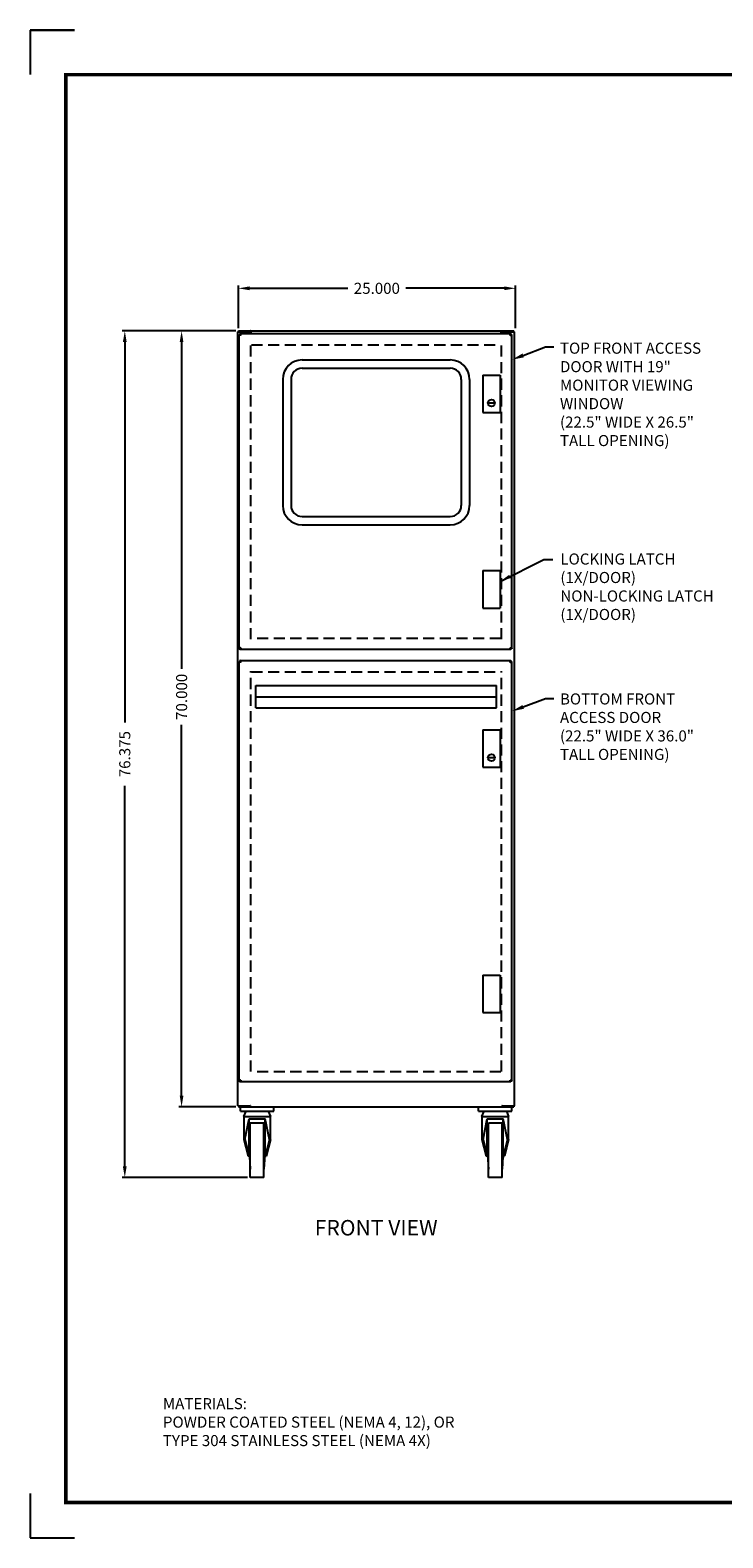
# Model space of a CAD drawing. Extents: x -19 to 157, y -35 to 101.
# Drawn here: x -19 to 44, y -35 to 101 of the extents above; entities that cross this region are included whole.
import ezdxf

# ---------------------------------------------------------------- set-up
doc = ezdxf.new("R2010")
doc.units = 0
doc.header["$LTSCALE"] = 2
doc.header["$MEASUREMENT"] = 0
doc.linetypes.add('HIDDEN', pattern=[0.375, 0.25, -0.125])
doc.linetypes.add('HIDDENX2', pattern=[0.75, 0.5, -0.25])
doc.layers.get('0').update_dxf_attribs({"color": 1, "linetype": 'CONTINUOUS'})
doc.layers.get('Defpoints').update_dxf_attribs({"linetype": 'CONTINUOUS'})
for name, color, linetype in [('2', 7, 'CONTINUOUS'), ('DEFAULT_2', 8, 'HIDDEN'), ('DIMENSION', 2, 'CONTINUOUS'), ('FLOW', 4, 'CONTINUOUS'), ('TEXT', 2, 'CONTINUOUS')]:
    doc.layers.add(name, color=color, linetype=linetype)
doc.styles.add('3', font='ROMANS.shx', dxfattribs={"width": 0.8, "height": 0.4})
doc.dimstyles.get("Standard").update_dxf_attribs({"dimscale": 4, "dimtxt": 0.25, "dimasz": 0.25, "dimexe": 0.0625, "dimexo": 0.0625, "dimgap": 0.09, "dimtad": 0, "dimdec": 3, "dimzin": 0, "dimdsep": 46, "dimtxsty": 'Standard', "dimcen": 0.09, "dimadec": 0, "dimazin": 0, "dimtfac": 1, "dimtdec": 3, "dimtofl": 0, "dimtmove": 0, "dimatfit": 0, "dimfxl": 0, "dimtolj": 1, "dimtzin": 0, "dimarcsym": 0})

# ---------------------------------------------------------------- blocks, each defined once
blk = doc.blocks.new('NEWMONITORWINDOW')
at = {"layer": 'FLOW'}
for p, q in [((-19.16925, -1.6255), (-5.79375, -1.6255)), ((-19.16925, -2.3755), (-5.79375, -2.3755)), ((-20.91925, -3.3755), (-20.91925, -14.7505)), ((-20.16925, -3.3755), (-20.16925, -14.7505)), ((-4.79375, -3.3755), (-4.79375, -14.7505)), ((-4.04375, -3.3755), (-4.04375, -14.7505)), ((-19.16925, -15.7505), (-5.79375, -15.7505)), ((-19.16925, -16.5005), (-5.79375, -16.5005))]:
    blk.add_line(p, q, dxfattribs=at)
for centre, radius, start, end in [((-19.16925, -3.3755), 1.75, 90, 180), ((-19.16925, -3.3755), 1, 90, 180), ((-5.79375, -3.3755), 1.75, 0, 90), ((-5.79375, -3.3755), 1, 0, 90), ((-19.16925, -14.7505), 1.75, 180, 270), ((-19.16925, -14.7505), 1, 180, 270), ((-5.79375, -14.7505), 1.75, 270, 0), ((-5.79375, -14.7505), 1, 270, 0)]:
    blk.add_arc(centre, radius, start, end, dxfattribs=at)
blk = doc.blocks.new('*D56')
at = {"layer": 'Defpoints', "color": 0}
for p in [(24.77, 78.17), (-0.23, 74.33), (24.77, 74.33)]:
    blk.add_point(p, dxfattribs=at)
at = {"layer": 'DIMENSION', "color": 0, "lineweight": -2}
for p, q in [((-0.23, 74.58), (-0.23, 78.42)), ((0.77, 78.17), (9.66, 78.17)), ((23.77, 78.17), (14.88, 78.17)), ((24.77, 74.58), (24.77, 78.42))]:
    blk.add_line(p, q, dxfattribs=at)
at = {"layer": 'DIMENSION', "color": 0}
for points in [[(0.77, 78.34), (0.77, 78), (-0.23, 78.17)], [(23.77, 78.34), (23.77, 78), (24.77, 78.17)]]:
    blk.add_solid(points, dxfattribs=at)
at = {"layer": 'DIMENSION', "color": 0, "insert": (12.27, 78.17), "char_height": 1, "attachment_point": 5}
blk.add_mtext('\\A1;25.000', dxfattribs=at)
blk = doc.blocks.new('*D57')
at = {"layer": 'Defpoints', "color": 0}
for p in [(-0.23, 74.33), (-5.36, 4.33), (-0.23, 4.33)]:
    blk.add_point(p, dxfattribs=at)
at = {"layer": 'DIMENSION', "color": 0, "lineweight": -2}
for p, q in [((-0.48, 74.33), (-5.61, 74.33)), ((-5.36, 73.33), (-5.36, 43.85)), ((-5.36, 5.33), (-5.36, 38.79)), ((-0.48, 4.33), (-5.61, 4.33))]:
    blk.add_line(p, q, dxfattribs=at)
at = {"layer": 'DIMENSION', "color": 0}
for points in [[(-5.53, 73.33), (-5.2, 73.33), (-5.36, 74.33)], [(-5.53, 5.33), (-5.2, 5.33), (-5.36, 4.33)]]:
    blk.add_solid(points, dxfattribs=at)
at = {"layer": 'DIMENSION', "color": 0, "insert": (-5.36, 41.32), "char_height": 1, "attachment_point": 5, "rotation": 90}
blk.add_mtext('\\A1;70.000', dxfattribs=at)
blk = doc.blocks.new('CASTER FRONT')
for p, q in [((7.17, 3.05), (7.37, 3.55)), ((7.17, 3.05), (9.57, 3.05)), ((7.17, 3.05), (7.17, 0.99)), ((7.27, 0.99), (7.65, 2.85)), ((7.37, 3.55), (9.37, 3.55)), ((7.65, 2.85), (9.09, 2.85)), ((7.65, -0.51), (7.65, 2.85)), ((9.09, -0.51), (9.09, 2.85)), ((9.47, 0.99), (9.09, 2.85)), ((9.37, 3.55), (9.57, 3.05)), ((9.57, 0.99), (9.57, 3.05)), ((7.65, 0), (7.75, 1.7)), ((8.98, 2.45), (7.75, 2.45)), ((7.75, -2.45), (7.75, 2.45)), ((8.98, -2.45), (8.98, 2.45)), ((9.09, 0), (8.98, 1.7)), ((7.17, 0.99), (7.55, -0.51)), ((7.27, 0.99), (7.65, -0.51)), ((7.65, 0), (7.75, -1.7)), ((9.09, 0), (8.98, -1.7)), ((9.47, 0.99), (9.09, -0.51)), ((9.57, 0.99), (9.19, -0.51)), ((7.65, -0.51), (7.55, -0.51)), ((9.09, -0.51), (9.19, -0.51)), ((8.98, -2.45), (7.75, -2.45))]:
    blk.add_line(p, q)
blk = doc.blocks.new('*D58')
at = {"layer": 'Defpoints', "color": 0}
for p in [(-0.23, 74.33), (-10.49, -2.04), (0.84, -2.04)]:
    blk.add_point(p, dxfattribs=at)
at = {"layer": 'DIMENSION', "color": 0, "lineweight": -2}
for p, q in [((-0.48, 74.33), (-10.74, 74.33)), ((-10.49, 73.33), (-10.49, 39.01)), ((-10.49, -1.04), (-10.49, 33.29)), ((0.59, -2.04), (-10.74, -2.04))]:
    blk.add_line(p, q, dxfattribs=at)
at = {"layer": 'DIMENSION', "color": 0}
for points in [[(-10.66, 73.33), (-10.32, 73.33), (-10.49, 74.33)], [(-10.66, -1.04), (-10.32, -1.04), (-10.49, -2.04)]]:
    blk.add_solid(points, dxfattribs=at)
at = {"layer": 'DIMENSION', "color": 0, "insert": (-10.49, 36.15), "char_height": 1, "attachment_point": 5, "rotation": 90}
blk.add_mtext('\\A1;76.375', dxfattribs=at)

msp = doc.modelspace()

# ---------------------------------------------------------------- linework, layer by layer
at = {"color": 1, "const_width": 0.32}
msp.add_lwpolyline([(153.7463, -31.3585), (153.7463, 97.4415), (-15.8204, 97.4415), (-15.8204, -31.3585)], close=True, dxfattribs=at)
at = {"layer": '2'}
for p, q in [((-15.0371, 101.4573), (-19.0371, 101.4573)), ((-19.0371, 101.4573), (-19.0371, 97.4573)), ((-19.0371, -30.5427), (-19.0371, -34.5427)), ((-19.0371, -34.5427), (-15.0371, -34.5427))]:
    msp.add_line(p, q, dxfattribs=at)
msp.add_lwpolyline([(-19.0371, 101.4573), (-15.0371, 101.4573)], dxfattribs=at)
at = {"layer": 'DEFAULT_2', "linetype": 'HIDDENX2'}
for p, q in [((0.8772, 46.5209), (0.8772, 73.1449)), ((0.9552, 73.0839), (23.4552, 73.0839)), ((23.5352, 46.5209), (23.5352, 73.1449)), ((23.4552, 46.5819), (0.9552, 46.5819)), ((0.8772, 7.5229), (0.8772, 43.6469)), ((0.9552, 43.5859), (23.4552, 43.5859)), ((23.5352, 7.5229), (23.5352, 43.6469)), ((23.4552, 7.5059), (0.9552, 7.5059))]:
    msp.add_line(p, q, dxfattribs=at)
at = {"layer": 'DIMENSION', "ltscale": 3}
for p, q in [((25.4827, 72.1199), (27.4941, 72.889)), ((27.3539, 53.7131), (28.1591, 53.7131)), ((25.4827, 40.4128), (27.4941, 41.1819))]:
    msp.add_line(p, q, dxfattribs=at)
for points in [[(25.5481, 71.9486), (25.4172, 72.2911), (24.4552, 71.727)], [(25.5481, 40.2416), (25.4172, 40.5841), (24.4552, 40.02)]]:
    msp.add_solid(points, dxfattribs=at)
at = {"layer": 'FLOW', "linetype": 'Continuous'}
for p, q in [((-0.2948, 4.4119), (-0.2948, 74.2559)), ((-0.2948, 74.2559), (0.8172, 74.2559)), ((-0.2318, 74.2559), (-0.2318, 74.3339)), ((-0.2318, 74.3339), (24.6422, 74.3339)), ((-0.1698, 74.0059), (-0.0918, 74.0059)), ((-0.0918, 74.0839), (-0.0918, 74.0059)), ((-0.0918, 74.0839), (24.3772, 74.0839)), ((-0.0813, 73.9799), (-0.0501, 73.9799)), ((0.8172, 74.2559), (0.8706, 74.2559)), ((0.8706, 74.2559), (0.8706, 74.3339)), ((0.8772, 74.0839), (0.8772, 74.1959)), ((0.9072, 74.0839), (0.9072, 74.2523)), ((23.5032, 74.0839), (23.5032, 74.2523)), ((23.5332, 74.0839), (23.5332, 74.1959)), ((23.5398, 74.2559), (23.5398, 74.3339)), ((23.5398, 74.2559), (23.5932, 74.2559)), ((23.5932, 74.2559), (24.7052, 74.2559)), ((24.3145, 73.9377), (24.3145, 73.9514)), ((24.3772, 74.0839), (24.3772, 74.0059)), ((24.4552, 74.0059), (24.3772, 74.0059)), ((24.6422, 74.2559), (24.6422, 74.3339)), ((24.7052, 4.4119), (24.7052, 74.2559)), ((-0.1698, 45.6599), (-0.0918, 45.6599)), ((-0.0918, 45.5819), (-0.0918, 45.6599)), ((24.3772, 45.5819), (-0.0918, 45.5819)), ((-0.0501, 45.6859), (-0.0813, 45.6859)), ((24.3145, 45.7144), (24.3145, 45.7281)), ((24.4552, 45.6599), (24.3772, 45.6599)), ((24.3772, 45.5819), (24.3772, 45.6599)), ((-0.1698, 44.5079), (-0.0918, 44.5079)), ((-0.0918, 44.5859), (-0.0918, 44.5079)), ((-0.0918, 44.5859), (24.3772, 44.5859)), ((-0.0813, 44.4819), (-0.0501, 44.4819)), ((24.3145, 44.4397), (24.3145, 44.4534)), ((24.3772, 44.5859), (24.3772, 44.5079)), ((24.4552, 44.5079), (24.3772, 44.5079)), ((-0.1698, 6.6619), (-0.0918, 6.6619)), ((-0.0918, 6.5839), (-0.0918, 6.6619)), ((24.3772, 6.5839), (-0.0918, 6.5839)), ((-0.0501, 6.6879), (-0.0813, 6.6879)), ((24.3145, 6.7164), (24.3145, 6.7301)), ((24.4552, 6.6619), (24.3772, 6.6619)), ((24.3772, 6.5839), (24.3772, 6.6619)), ((-0.2948, 4.4119), (0.8172, 4.4119)), ((-0.2318, 4.4119), (-0.2318, 4.3339)), ((-0.2318, 4.3339), (24.6422, 4.3339)), ((0.8706, 4.4119), (0.8172, 4.4119)), ((0.8706, 4.4119), (0.8706, 4.3339)), ((23.5932, 4.4119), (23.5398, 4.4119)), ((23.5398, 4.4119), (23.5398, 4.3339)), ((23.5932, 4.4119), (24.7052, 4.4119)), ((24.6422, 4.4119), (24.6422, 4.3339))]:
    msp.add_line(p, q, dxfattribs=at)
at = {"layer": 'FLOW'}
for p, q in [((-0.1698, 45.6599), (-0.1698, 74.0059)), ((24.4552, 45.6599), (24.4552, 74.0059)), ((21.8299, 70.3334), (21.8299, 66.9584)), ((21.8299, 70.3334), (23.3924, 70.3334)), ((23.3924, 70.3334), (23.3924, 66.9584)), ((21.8299, 66.9584), (23.3924, 66.9584)), ((22.2987, 67.8334), (22.9237, 67.8334)), ((21.8299, 52.7074), (21.8299, 49.3324)), ((21.8299, 52.7074), (23.3924, 52.7074)), ((23.3924, 52.7074), (23.3924, 49.3324)), ((21.8299, 49.3324), (23.3924, 49.3324)), ((-0.1698, 6.6619), (-0.1698, 44.5079)), ((24.4552, 6.6619), (24.4552, 44.5079)), ((1.3302, 42.3296), (23.0802, 42.3296)), ((1.3302, 40.3296), (1.3302, 42.3296)), ((23.0802, 40.3296), (23.0802, 42.3296)), ((1.3302, 41.3296), (23.0802, 41.3296)), ((1.3302, 40.3296), (23.0802, 40.3296)), ((21.8299, 38.3359), (21.8299, 34.9609)), ((21.8299, 38.3359), (23.3924, 38.3359)), ((23.3924, 38.3359), (23.3924, 34.9609)), ((22.2987, 35.8359), (22.9237, 35.8359)), ((21.8299, 34.9609), (23.3924, 34.9609)), ((21.8299, 16.2089), (21.8299, 12.8339)), ((21.8299, 16.2089), (23.3924, 16.2089)), ((23.3924, 16.2089), (23.3924, 12.8339)), ((21.8299, 12.8339), (23.3924, 12.8339)), ((-0.0448, 3.9589), (-0.0448, 4.3339)), ((2.9552, 3.9589), (2.9552, 4.3339)), ((21.4552, 3.9589), (21.4552, 4.3339)), ((24.4552, 3.9589), (24.4552, 4.3339)), ((-0.0448, 3.9589), (2.9552, 3.9589)), ((21.4552, 3.9589), (24.4552, 3.9589))]:
    msp.add_line(p, q, dxfattribs=at)
at = {"layer": 'FLOW', "linetype": 'Continuous'}
for points in [[(-0.0138, 73.9279), (-0.036, 73.935), (-0.0578, 73.9421), (-0.0786, 73.9492), (-0.0982, 73.9563), (-0.1159, 73.9634), (-0.1317, 73.9705), (-0.145, 73.9775), (-0.1557, 73.9846), (-0.1635, 73.9917), (-0.1682, 73.9988), (-0.1698, 74.0059)], [(-0.0138, 73.9279), (-0.0209, 73.9501), (-0.028, 73.9719), (-0.0351, 73.9927), (-0.0422, 74.0123), (-0.0492, 74.0301), (-0.0563, 74.0458), (-0.0634, 74.0591), (-0.0705, 74.0698), (-0.0776, 74.0776), (-0.0847, 74.0823), (-0.0918, 74.0839)], [(-0.0813, 73.9799), (-0.0871, 73.9886), (-0.0906, 73.9972), (-0.0918, 74.0059)], [(-0.0138, 73.9279), (-0.0225, 73.9415), (-0.0311, 73.9546), (-0.0398, 73.9669), (-0.0485, 73.978), (-0.0571, 73.9877), (-0.0658, 73.9955), (-0.0745, 74.0012), (-0.0831, 74.0047), (-0.0918, 74.0059)], [(-0.0138, 73.9279), (-0.0273, 73.9366), (-0.0405, 73.9452), (-0.0528, 73.9539), (-0.0639, 73.9626), (-0.0736, 73.9713), (-0.0813, 73.9799)], [(0.9072, 74.2523), (0.9048, 74.2579), (0.9026, 74.2647), (0.9007, 74.2722), (0.8989, 74.2803), (0.8973, 74.2884), (0.8957, 74.2963), (0.894, 74.3035), (0.8922, 74.31), (0.8903, 74.3156), (0.8882, 74.3206), (0.8857, 74.325), (0.8831, 74.3283), (0.8803, 74.3308), (0.8775, 74.3325), (0.8743, 74.3335), (0.8706, 74.3339)], [(0.9072, 74.2146), (0.9038, 74.2159), (0.9007, 74.2176), (0.8979, 74.2197), (0.8952, 74.2222), (0.8926, 74.2254), (0.8902, 74.2291), (0.8881, 74.2329), (0.8861, 74.2371), (0.8841, 74.2413), (0.8822, 74.2454), (0.8801, 74.2492), (0.8779, 74.2523), (0.8755, 74.2544), (0.873, 74.2556), (0.8706, 74.2559)], [(23.5032, 74.2523), (23.5057, 74.2579), (23.5078, 74.2647), (23.5097, 74.2722), (23.5115, 74.2803), (23.5131, 74.2884), (23.5147, 74.2963), (23.5164, 74.3035), (23.5182, 74.31), (23.5201, 74.3156), (23.5222, 74.3206), (23.5248, 74.325), (23.5274, 74.3283), (23.5301, 74.3308), (23.5329, 74.3325), (23.5361, 74.3335), (23.5398, 74.3339)], [(23.5032, 74.2146), (23.5066, 74.2159), (23.5097, 74.2176), (23.5125, 74.2197), (23.5152, 74.2222), (23.5178, 74.2254), (23.5202, 74.2291), (23.5223, 74.2329), (23.5243, 74.2371), (23.5263, 74.2413), (23.5282, 74.2454), (23.5303, 74.2492), (23.5326, 74.2523), (23.5349, 74.2544), (23.5374, 74.2556), (23.5398, 74.2559)], [(24.2992, 73.9279), (24.3214, 73.935), (24.3432, 73.9421), (24.364, 73.9492), (24.3836, 73.9563), (24.4013, 73.9634), (24.4171, 73.9705), (24.4304, 73.9775), (24.4411, 73.9846), (24.4489, 73.9917), (24.4536, 73.9988), (24.4552, 74.0059)], [(24.2992, 73.9279), (24.3128, 73.9366), (24.3259, 73.9452), (24.3382, 73.9539), (24.3493, 73.9626), (24.359, 73.9713), (24.3668, 73.9799), (24.3725, 73.9886), (24.376, 73.9972), (24.3772, 74.0059)], [(24.2992, 73.9279), (24.3063, 73.9501), (24.3134, 73.9719)], [(24.2992, 73.9279), (24.3079, 73.9415), (24.3165, 73.9546), (24.3252, 73.9669)], [(24.3134, 73.9719), (24.3205, 73.9927), (24.3276, 74.0123), (24.3347, 74.0301), (24.3418, 74.0458), (24.3488, 74.0591), (24.3559, 74.0698), (24.363, 74.0776), (24.3701, 74.0823), (24.3772, 74.0839)], [(24.3252, 73.9669), (24.3339, 73.978), (24.3425, 73.9877), (24.3512, 73.9955), (24.3599, 74.0012), (24.3685, 74.0047), (24.3772, 74.0059)], [(-0.0138, 45.7379), (-0.036, 45.7308), (-0.0578, 45.7237), (-0.0786, 45.7166), (-0.0982, 45.7095), (-0.1159, 45.7025), (-0.1317, 45.6954), (-0.145, 45.6883), (-0.1557, 45.6812), (-0.1635, 45.6741), (-0.1682, 45.667), (-0.1698, 45.6599)], [(-0.0138, 45.7379), (-0.0209, 45.7157), (-0.028, 45.694), (-0.0351, 45.6731), (-0.0422, 45.6536), (-0.0492, 45.6358), (-0.0563, 45.62), (-0.0634, 45.6067), (-0.0705, 45.596), (-0.0776, 45.5882), (-0.0847, 45.5835), (-0.0918, 45.5819)], [(-0.0138, 45.7379), (-0.0225, 45.7244), (-0.0311, 45.7112), (-0.0398, 45.6989), (-0.0485, 45.6878), (-0.0571, 45.6782), (-0.0658, 45.6704), (-0.0745, 45.6646), (-0.0831, 45.6611), (-0.0918, 45.6599)], [(-0.0813, 45.6859), (-0.0871, 45.6772), (-0.0906, 45.6686), (-0.0918, 45.6599)], [(-0.0138, 45.7379), (-0.0273, 45.7292), (-0.0405, 45.7206), (-0.0528, 45.7119), (-0.0639, 45.7033), (-0.0736, 45.6946), (-0.0813, 45.6859)], [(24.2992, 45.7379), (24.3214, 45.7308), (24.3432, 45.7237), (24.364, 45.7166), (24.3836, 45.7095), (24.4013, 45.7025), (24.4171, 45.6954), (24.4304, 45.6883), (24.4411, 45.6812), (24.4489, 45.6741), (24.4536, 45.667), (24.4552, 45.6599)], [(24.2992, 45.7379), (24.3128, 45.7292), (24.3259, 45.7206), (24.3382, 45.7119), (24.3493, 45.7033), (24.359, 45.6946), (24.3668, 45.6859), (24.3725, 45.6772), (24.376, 45.6686), (24.3772, 45.6599)], [(24.2992, 45.7379), (24.3079, 45.7244), (24.3165, 45.7112), (24.3252, 45.6989)], [(24.2992, 45.7379), (24.3063, 45.7157), (24.3134, 45.694)], [(24.3134, 45.694), (24.3205, 45.6731), (24.3276, 45.6536), (24.3347, 45.6358), (24.3418, 45.62), (24.3488, 45.6067), (24.3559, 45.596), (24.363, 45.5882), (24.3701, 45.5835), (24.3772, 45.5819)], [(24.3252, 45.6989), (24.3339, 45.6878), (24.3425, 45.6782), (24.3512, 45.6704), (24.3599, 45.6646), (24.3685, 45.6611), (24.3772, 45.6599)], [(-0.0138, 44.4299), (-0.036, 44.437), (-0.0578, 44.4441), (-0.0786, 44.4512), (-0.0982, 44.4583), (-0.1159, 44.4654), (-0.1317, 44.4725), (-0.145, 44.4795), (-0.1557, 44.4866), (-0.1635, 44.4937), (-0.1682, 44.5008), (-0.1698, 44.5079)], [(-0.0138, 44.4299), (-0.0209, 44.4521), (-0.028, 44.4739), (-0.0351, 44.4947), (-0.0422, 44.5143), (-0.0492, 44.5321), (-0.0563, 44.5478), (-0.0634, 44.5611), (-0.0705, 44.5718), (-0.0776, 44.5796), (-0.0847, 44.5843), (-0.0918, 44.5859)], [(-0.0813, 44.4819), (-0.0871, 44.4906), (-0.0906, 44.4992), (-0.0918, 44.5079)], [(-0.0138, 44.4299), (-0.0225, 44.4435), (-0.0311, 44.4566), (-0.0398, 44.4689), (-0.0485, 44.48), (-0.0571, 44.4897), (-0.0658, 44.4975), (-0.0745, 44.5032), (-0.0831, 44.5067), (-0.0918, 44.5079)], [(-0.0138, 44.4299), (-0.0273, 44.4386), (-0.0405, 44.4472), (-0.0528, 44.4559), (-0.0639, 44.4646), (-0.0736, 44.4733), (-0.0813, 44.4819)], [(24.2992, 44.4299), (24.3214, 44.437), (24.3432, 44.4441), (24.364, 44.4512), (24.3836, 44.4583), (24.4013, 44.4654), (24.4171, 44.4725), (24.4304, 44.4795), (24.4411, 44.4866), (24.4489, 44.4937), (24.4536, 44.5008), (24.4552, 44.5079)], [(24.2992, 44.4299), (24.3128, 44.4386), (24.3259, 44.4472), (24.3382, 44.4559), (24.3493, 44.4646), (24.359, 44.4733), (24.3668, 44.4819), (24.3725, 44.4906), (24.376, 44.4992), (24.3772, 44.5079)], [(24.2992, 44.4299), (24.3063, 44.4521), (24.3134, 44.4739)], [(24.2992, 44.4299), (24.3079, 44.4435), (24.3165, 44.4566), (24.3252, 44.4689)], [(24.3134, 44.4739), (24.3205, 44.4947), (24.3276, 44.5143), (24.3347, 44.5321), (24.3418, 44.5478), (24.3488, 44.5611), (24.3559, 44.5718), (24.363, 44.5796), (24.3701, 44.5843), (24.3772, 44.5859)], [(24.3252, 44.4689), (24.3339, 44.48), (24.3425, 44.4897), (24.3512, 44.4975), (24.3599, 44.5032), (24.3685, 44.5067), (24.3772, 44.5079)], [(-0.0138, 6.7399), (-0.036, 6.7328), (-0.0578, 6.7257), (-0.0786, 6.7186), (-0.0982, 6.7115), (-0.1159, 6.7045), (-0.1317, 6.6974), (-0.145, 6.6903), (-0.1557, 6.6832), (-0.1635, 6.6761), (-0.1682, 6.669), (-0.1698, 6.6619)], [(-0.0138, 6.7399), (-0.0209, 6.7177), (-0.028, 6.696), (-0.0351, 6.6751), (-0.0422, 6.6556), (-0.0492, 6.6378), (-0.0563, 6.622), (-0.0634, 6.6087), (-0.0705, 6.598), (-0.0776, 6.5902), (-0.0847, 6.5855), (-0.0918, 6.5839)], [(-0.0138, 6.7399), (-0.0225, 6.7264), (-0.0311, 6.7132), (-0.0398, 6.7009), (-0.0485, 6.6898), (-0.0571, 6.6802), (-0.0658, 6.6724), (-0.0745, 6.6666), (-0.0831, 6.6631), (-0.0918, 6.6619)], [(-0.0813, 6.6879), (-0.0871, 6.6792), (-0.0906, 6.6706), (-0.0918, 6.6619)], [(-0.0138, 6.7399), (-0.0273, 6.7312), (-0.0405, 6.7226), (-0.0528, 6.7139), (-0.0639, 6.7053), (-0.0736, 6.6966), (-0.0813, 6.6879)], [(24.2992, 6.7399), (24.3214, 6.7328), (24.3432, 6.7257), (24.364, 6.7186), (24.3836, 6.7115), (24.4013, 6.7045), (24.4171, 6.6974), (24.4304, 6.6903), (24.4411, 6.6832), (24.4489, 6.6761), (24.4536, 6.669), (24.4552, 6.6619)], [(24.2992, 6.7399), (24.3128, 6.7312), (24.3259, 6.7226), (24.3382, 6.7139), (24.3493, 6.7053), (24.359, 6.6966), (24.3668, 6.6879), (24.3725, 6.6792), (24.376, 6.6706), (24.3772, 6.6619)], [(24.2992, 6.7399), (24.3079, 6.7264), (24.3165, 6.7132), (24.3252, 6.7009)], [(24.2992, 6.7399), (24.3063, 6.7177), (24.3134, 6.696)], [(24.3134, 6.696), (24.3205, 6.6751), (24.3276, 6.6556), (24.3347, 6.6378), (24.3418, 6.622), (24.3488, 6.6087), (24.3559, 6.598), (24.363, 6.5902), (24.3701, 6.5855), (24.3772, 6.5839)], [(24.3252, 6.7009), (24.3339, 6.6898), (24.3425, 6.6802), (24.3512, 6.6724), (24.3599, 6.6666), (24.3685, 6.6631), (24.3772, 6.6619)]]:
    msp.add_lwpolyline(points, dxfattribs=at)
at = {"layer": 'FLOW'}
for centre in [(22.6112, 67.8334), (22.6112, 35.8359)]:
    msp.add_circle(centre, 0.3125, dxfattribs=at)
at = {"layer": 'FLOW', "linetype": 'Continuous'}
for centre, start, end in [((0.8172, 74.1959), 0, 90), ((23.5932, 74.1959), 90, 180)]:
    msp.add_arc(centre, 0.06, start, end, dxfattribs=at)
at = {"layer": 'TEXT', "ltscale": 3}
for p, q in [((27.4941, 72.889), (28.2545, 72.889)), ((27.4941, 41.1819), (28.2545, 41.1819))]:
    msp.add_line(p, q, dxfattribs=at)

# ---------------------------------------------------------------- block references
for p in [(-6.9105, 0.4089), (14.5895, 0.4089)]:
    msp.add_blockref('CASTER FRONT', p)
at = {"layer": 'DIMENSION'}
msp.add_blockref('NEWMONITORWINDOW', (24.6867, 73.3339), dxfattribs=at)

# ---------------------------------------------------------------- texts
at = {"layer": 'DIMENSION', "char_height": 1, "attachment_point": 1, "style": '3'}
for s, insert, width in [('\\pt28;TOP FRONT ACCESS DOOR WITH 19" MONITOR VIEWING WINDOW\\P(22.5" WIDE X 26.5" TALL OPENING)', (28.8003, 73.2693), 14.378786), ('\\pt28;LOCKING LATCH (1X/DOOR)\\PNON-LOCKING LATCH (1X/DOOR)', (28.8355, 54.2506), 16.337357), ('\\pt28;BOTTOM FRONT ACCESS DOOR\\P(22.5" WIDE X 36.0" TALL OPENING)', (28.8003, 41.6284), 14.378786), ('\\pt28;MATERIALS:\\PPOWDER COATED STEEL (NEMA 4, 12), OR\\PTYPE 304 STAINLESS STEEL (NEMA 4X)', (-7.0494, -21.9362), 40.799888)]:
    msp.add_mtext(s, dxfattribs=dict(at, insert=insert, width=width))
at = {"layer": 'TEXT', "insert": (12.2052, -6.7509), "char_height": 1.4, "width": 25, "attachment_point": 5}
msp.add_mtext('FRONT VIEW', dxfattribs=at)

# ---------------------------------------------------------------- dimensions: what is measured, and where the dimension line sits
at = {"layer": 'DIMENSION'}
dim = msp.add_linear_dim(base=(24.7682, 78.1705), p1=(-0.2318, 74.3339), p2=(24.7682, 74.3339), dimstyle='Standard', dxfattribs=at)
dim.commit()
dim.dimension.update_dxf_attribs({"geometry": '*D56', "text_midpoint": (12.2682, 78.1705)})
for base, p2, picture, middle in [((-10.4902, -2.0411), (0.8427, -2.0411), '*D58', (-10.4902, 36.1464)), ((-5.3645, 4.3339), (-0.2318, 4.3339), '*D57', (-5.3645, 41.3209))]:
    dim = msp.add_linear_dim(base=base, p1=(-0.2318, 74.3339), p2=p2, angle=90, dimstyle='Standard', dxfattribs=at)
    dim.commit()
    dim.dimension.update_dxf_attribs({"geometry": picture, "text_midpoint": middle, "dimtype": 160})

# ---------------------------------------------------------------- leaders
msp.add_leader([(23.3913, 51.7313), (27.3539, 53.7131)], dimstyle='Standard', override={"dimgap": 0.09, "dimtad": 0}, dxfattribs=at)

doc.saveas('drawing.dxf')
